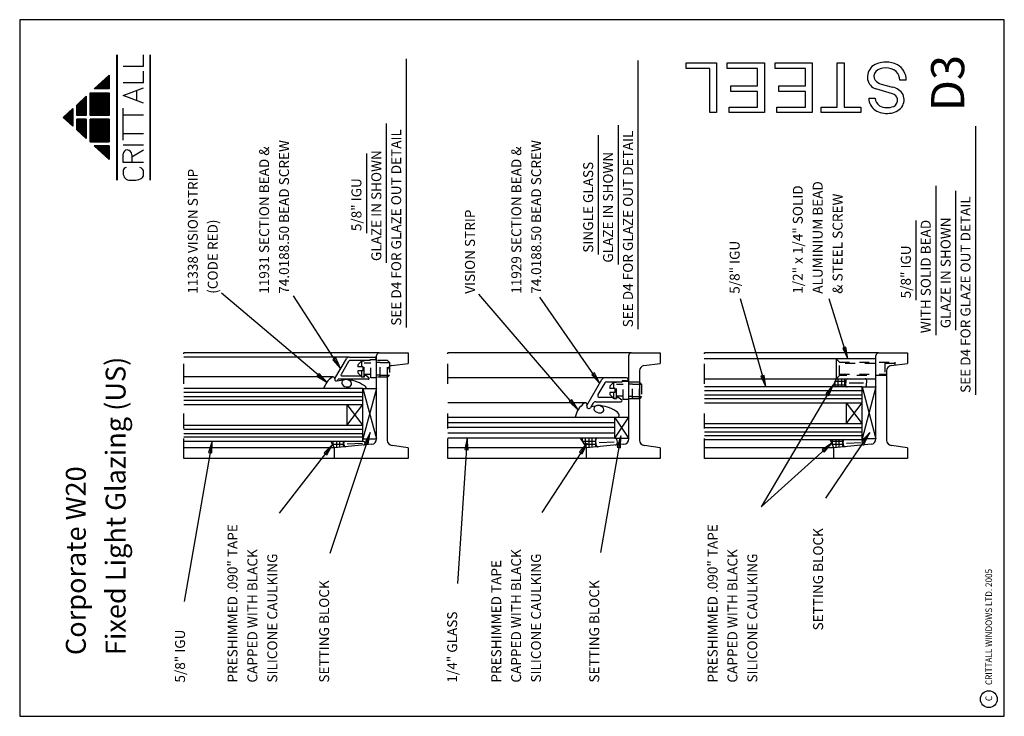
# Model space of a CAD drawing. Extents: x 0 to 297, y 0 to 210.
import ezdxf

# ---------------------------------------------------------------- set-up
doc = ezdxf.new("R2010")
doc.units = 0
doc.header["$MEASUREMENT"] = 0
doc.linetypes.add('DASHED', pattern=[6, 3, -3])
doc.linetypes.add('RANDOM', pattern=[22.5, 6, -3, 4.5, -9])
doc.layers.add('ENTITYA19764', color=1, linetype='CONTINUOUS')
doc.styles.get("Standard").update_dxf_attribs({"font": 'simplex'})

msp = doc.modelspace()

# ---------------------------------------------------------------- linework, layer by layer
at = {"layer": 'ENTITYA19764', "color": 1, "linetype": 'CONTINUOUS'}
for p, q in [((0, 210), (0, 0)), ((297, 210), (0, 210)), ((297, 0), (297, 210)), ((29.310701, 161.643698), (29.310701, 199.45759)), ((29.400701, 199.45759), (29.400701, 161.643698)), ((37.390451, 195.941412), (37.390451, 199.459126)), ((39.314201, 199.45759), (39.314201, 161.643698)), ((39.404201, 161.643698), (39.404201, 199.45759)), ((116.573465, 198.181911), (116.573465, 117.181911)), ((186.476331, 197.701076), (186.476331, 116.701076)), ((201.021594, 195.301655), (201.021594, 196.989155)), ((201.021594, 196.989155), (210.209094, 196.989155)), ((210.209094, 196.989155), (210.209094, 181.989155)), ((213.396594, 195.301655), (213.396594, 196.989155)), ((213.396594, 196.989155), (224.646594, 196.989155)), ((224.646594, 196.989155), (224.646594, 181.989155)), ((227.834094, 195.301655), (227.834094, 196.989155)), ((227.834094, 196.989155), (239.084094, 196.989155)), ((239.084094, 196.989155), (239.084094, 181.989155)), ((246.584094, 196.989155), (248.646594, 196.989155)), ((246.584094, 183.676655), (246.584094, 196.989155)), ((248.646594, 196.989155), (248.646594, 183.676655)), ((22.490133, 189.111347), (27.002201, 193.247409)), ((27.002201, 193.247409), (27.002201, 189.111347)), ((37.390451, 195.941412), (31.234451, 195.941412)), ((37.390451, 190.957984), (37.390451, 194.475698)), ((208.146594, 195.301655), (201.021594, 195.301655)), ((208.146594, 181.989155), (208.146594, 195.301655)), ((222.584094, 195.301655), (213.396594, 195.301655)), ((222.584094, 190.051655), (222.584094, 195.301655)), ((237.021594, 195.301655), (227.834094, 195.301655)), ((237.021594, 190.051655), (237.021594, 195.301655)), ((23.770301, 189.111347), (23.770301, 190.284834)), ((24.001151, 190.496447), (24.001151, 189.111347)), ((24.232001, 190.708059), (24.232001, 189.111347)), ((24.462851, 190.919672), (24.462851, 189.111347)), ((24.693701, 189.111347), (24.693701, 191.131284)), ((24.924551, 189.111347), (24.924551, 191.342897)), ((25.155401, 191.554509), (25.155401, 189.111347)), ((25.386251, 191.766122), (25.386251, 189.111347)), ((25.617101, 189.111347), (25.617101, 191.977734)), ((25.847951, 189.111347), (25.847951, 192.189347)), ((26.078801, 192.400959), (26.078801, 189.111347)), ((26.309651, 192.612572), (26.309651, 189.111347)), ((26.540501, 189.111347), (26.540501, 192.824184)), ((26.771351, 189.111347), (26.771351, 193.035797)), ((37.390451, 190.957984), (31.234451, 190.957984)), ((259.896594, 190.614155), (263.271594, 189.676655)), ((267.396594, 191.739155), (265.521594, 191.739155)), ((21.230951, 187.957097), (27.002201, 187.957097)), ((21.230951, 181.127784), (21.230951, 187.957097)), ((21.461801, 187.957097), (21.461801, 181.127784)), ((21.692651, 181.127784), (21.692651, 187.957097)), ((21.923501, 181.127784), (21.923501, 187.957097)), ((22.154351, 187.957097), (22.154351, 181.127784)), ((22.385201, 187.957097), (22.385201, 181.127784)), ((27.002201, 189.111347), (22.490133, 189.111347)), ((22.616051, 189.226772), (22.616051, 189.111347)), ((22.616051, 187.957097), (22.616051, 181.127784)), ((22.846901, 189.111347), (22.846901, 189.438384)), ((22.846901, 181.127784), (22.846901, 187.957097)), ((23.077751, 189.111347), (23.077751, 189.649997)), ((23.077751, 181.127784), (23.077751, 187.957097)), ((23.308601, 189.861609), (23.308601, 189.111347)), ((23.308601, 187.957097), (23.308601, 181.127784)), ((23.539451, 190.073222), (23.539451, 189.111347)), ((23.539451, 181.127784), (23.539451, 187.957097)), ((23.770301, 181.127784), (23.770301, 187.957097)), ((24.001151, 181.127784), (24.001151, 187.957097)), ((24.232001, 187.957097), (24.232001, 181.127784)), ((24.462851, 181.127784), (24.462851, 187.957097)), ((24.693701, 181.127784), (24.693701, 187.957097)), ((24.924551, 187.957097), (24.924551, 181.127784)), ((25.155401, 187.957097), (25.155401, 181.127784)), ((25.155401, 187.957097), (25.155401, 181.127784)), ((25.386251, 187.957097), (25.386251, 181.127784)), ((25.617101, 181.127784), (25.617101, 187.957097)), ((25.847951, 181.127784), (25.847951, 187.957097)), ((26.078801, 187.957097), (26.078801, 181.127784)), ((26.309651, 187.957097), (26.309651, 181.127784)), ((26.540501, 181.127784), (26.540501, 187.957097)), ((26.771351, 181.127784), (26.771351, 187.957097)), ((27.002201, 187.957097), (27.002201, 181.127784)), ((31.234451, 187.147126), (37.390451, 189.492269)), ((37.390451, 184.801984), (31.234451, 187.147126)), ((35.338451, 185.583698), (35.338451, 188.710555)), ((214.521594, 188.364155), (214.521594, 190.051655)), ((214.521594, 190.051655), (222.584094, 190.051655)), ((222.584094, 188.364155), (214.521594, 188.364155)), ((222.584094, 183.676655), (222.584094, 188.364155)), ((228.959094, 188.364155), (228.959094, 190.051655)), ((228.959094, 190.051655), (237.021594, 190.051655)), ((237.021594, 188.364155), (228.959094, 188.364155)), ((237.021594, 183.676655), (237.021594, 188.364155)), ((263.271594, 187.614155), (258.209094, 189.114155)), ((17.191076, 184.253878), (20.076701, 186.899034)), ((17.191076, 181.127784), (17.191076, 184.253878)), ((17.306501, 184.359684), (17.306501, 181.127784)), ((17.537351, 184.571297), (17.537351, 181.127784)), ((17.768201, 181.127784), (17.768201, 184.782909)), ((17.999051, 181.127784), (17.999051, 184.994522)), ((18.229901, 185.206134), (18.229901, 181.127784)), ((18.460751, 185.417747), (18.460751, 181.127784)), ((18.691601, 181.127784), (18.691601, 185.629359)), ((18.922451, 181.127784), (18.922451, 185.840972)), ((19.153301, 186.052584), (19.153301, 181.127784)), ((19.384151, 186.264197), (19.384151, 181.127784)), ((19.615001, 181.127784), (19.615001, 186.475809)), ((19.845851, 181.127784), (19.845851, 186.687422)), ((20.076701, 186.899034), (20.076701, 181.127784)), ((256.146594, 186.301655), (258.021594, 186.301655)), ((13.151201, 180.550659), (16.036826, 183.195815)), ((13.959176, 179.810015), (13.959176, 181.291303)), ((14.190026, 181.502915), (14.190026, 179.598403)), ((14.420876, 179.38679), (14.420876, 181.714528)), ((14.651726, 181.92614), (14.651726, 179.175178)), ((14.882576, 178.963565), (14.882576, 182.137753)), ((15.113426, 182.349365), (15.113426, 178.751953)), ((15.344276, 178.54034), (15.344276, 182.560978)), ((15.575126, 182.77259), (15.575126, 178.328728)), ((15.805976, 178.117115), (15.805976, 182.984203)), ((16.036826, 183.195815), (16.036826, 177.905503)), ((31.234451, 173.662555), (31.234451, 183.336269)), ((31.234451, 181.284269), (37.390451, 181.284269)), ((210.209094, 181.989155), (208.146594, 181.989155)), ((213.959094, 181.989155), (213.959094, 183.676655)), ((213.959094, 183.676655), (222.584094, 183.676655)), ((224.646594, 181.989155), (213.959094, 181.989155)), ((228.396594, 181.989155), (228.396594, 183.676655)), ((228.396594, 183.676655), (237.021594, 183.676655)), ((239.084094, 181.989155), (228.396594, 181.989155)), ((241.709094, 181.989155), (241.709094, 183.676655)), ((241.709094, 183.676655), (246.584094, 183.676655)), ((253.709094, 181.989155), (241.709094, 181.989155)), ((248.646594, 183.676655), (253.709094, 183.676655)), ((253.709094, 183.676655), (253.709094, 181.989155)), ((16.036826, 177.905503), (13.151201, 180.550659)), ((13.266626, 180.656465), (13.266626, 180.444853)), ((13.497476, 180.23324), (13.497476, 180.868078)), ((13.728326, 181.07969), (13.728326, 180.021628)), ((20.076701, 181.127784), (17.191076, 181.127784)), ((17.191076, 176.84744), (17.191076, 179.973534)), ((20.076701, 179.973534), (17.191076, 179.973534)), ((17.306501, 179.973534), (17.306501, 176.741634)), ((17.537351, 179.973534), (17.537351, 176.530022)), ((17.768201, 176.318409), (17.768201, 179.973534)), ((17.999051, 176.106797), (17.999051, 179.973534)), ((18.229901, 179.973534), (18.229901, 175.895184)), ((18.460751, 179.973534), (18.460751, 175.683572)), ((18.691601, 175.471959), (18.691601, 179.973534)), ((18.922451, 175.260347), (18.922451, 179.973534)), ((19.153301, 179.973534), (19.153301, 175.048734)), ((19.384151, 179.973534), (19.384151, 174.837122)), ((19.615001, 174.625509), (19.615001, 179.973534)), ((19.845851, 174.413897), (19.845851, 179.973534)), ((20.076701, 179.973534), (20.076701, 174.202284)), ((27.002201, 181.127784), (21.230951, 181.127784)), ((27.002201, 179.973534), (21.230951, 179.973534)), ((21.230951, 173.144222), (21.230951, 179.973534)), ((21.461801, 179.973534), (21.461801, 173.144222)), ((21.692651, 179.973534), (21.692651, 173.144222)), ((21.923501, 173.144222), (21.923501, 179.973534)), ((22.154351, 173.144222), (22.154351, 179.973534)), ((22.385201, 179.973534), (22.385201, 173.144222)), ((22.616051, 179.973534), (22.616051, 173.144222)), ((22.846901, 173.144222), (22.846901, 179.973534)), ((23.077751, 173.144222), (23.077751, 179.973534)), ((23.308601, 179.973534), (23.308601, 173.144222)), ((23.539451, 179.973534), (23.539451, 173.144222)), ((23.770301, 173.144222), (23.770301, 179.973534)), ((24.001151, 173.144222), (24.001151, 179.973534)), ((24.232001, 179.973534), (24.232001, 173.144222)), ((24.462851, 179.973534), (24.462851, 173.144222)), ((24.693701, 173.144222), (24.693701, 179.973534)), ((24.924551, 173.144222), (24.924551, 179.973534)), ((25.155401, 179.973534), (25.155401, 173.144222)), ((25.386251, 173.144222), (25.386251, 179.973534)), ((25.617101, 173.144222), (25.617101, 179.973534)), ((25.847951, 179.973534), (25.847951, 173.144222)), ((26.078801, 179.973534), (26.078801, 173.144222)), ((26.309651, 179.973534), (26.309651, 173.144222)), ((26.540501, 173.144222), (26.540501, 179.973534)), ((26.771351, 173.144222), (26.771351, 179.973534)), ((27.002201, 179.973534), (27.002201, 173.144222)), ((110.573465, 178.681911), (110.573465, 136.681911)), ((180.476331, 178.201076), (180.476331, 136.201076)), ((20.076701, 174.202284), (17.191076, 176.84744)), ((31.234451, 175.714555), (37.390451, 175.714555)), ((288.296649, 177.925513), (288.296649, 96.925513)), ((21.230951, 173.144222), (27.002201, 173.144222)), ((174.476331, 175.201076), (174.476331, 139.201076)), ((27.002201, 171.989972), (22.490133, 171.989972)), ((27.002201, 167.853909), (22.490133, 171.989972)), ((22.616051, 171.989972), (22.616051, 171.874547)), ((22.846901, 171.662934), (22.846901, 171.989972)), ((23.077751, 171.451322), (23.077751, 171.989972)), ((23.308601, 171.989972), (23.308601, 171.239709)), ((23.539451, 171.989972), (23.539451, 171.028097)), ((23.770301, 170.816484), (23.770301, 171.989972)), ((24.001151, 170.604872), (24.001151, 171.989972)), ((24.232001, 171.989972), (24.232001, 170.393259)), ((24.462851, 171.989972), (24.462851, 170.181647)), ((24.693701, 169.970034), (24.693701, 171.989972)), ((24.924551, 169.758422), (24.924551, 171.989972)), ((25.155401, 171.989972), (25.155401, 169.546809)), ((25.386251, 171.989972), (25.386251, 169.335197)), ((25.617101, 169.123584), (25.617101, 171.989972)), ((25.847951, 168.911972), (25.847951, 171.989972)), ((26.078801, 171.989972), (26.078801, 168.700359)), ((26.309651, 171.989972), (26.309651, 168.488747)), ((26.540501, 168.277134), (26.540501, 171.989972)), ((26.771351, 168.065522), (26.771351, 171.989972)), ((27.002201, 171.989972), (27.002201, 167.853909)), ((37.390451, 172.196841), (31.234451, 172.196841)), ((31.234451, 166.920269), (31.234451, 169.558555)), ((33.872736, 168.679126), (37.390451, 170.731126)), ((104.573465, 169.681911), (104.573465, 145.681911)), ((37.390451, 166.920269), (31.234451, 166.920269)), ((33.872736, 169.265412), (33.872736, 166.920269)), ((37.390451, 163.402555), (37.390451, 163.988841)), ((33.286451, 161.643698), (35.045308, 161.643698)), ((276.296649, 159.925513), (276.296649, 114.925513)), ((282.296649, 158.425513), (282.296649, 116.425513)), ((270.296649, 149.425513), (270.296649, 125.425513)), ((92.661941, 100.686545), (60.889065, 127.559911)), ((96.812446, 104.819008), (82.640794, 126.712441)), ((168.447829, 92.421238), (138.503066, 127.304158)), ((174.950362, 100.374414), (156.907382, 126.30933)), ((225.057841, 99.284496), (217.395168, 125.807555)), ((249.80319, 107.746996), (244.16735, 125.807555)), ((249.237882, 111.237102), (248.283265, 110.939211)), ((248.283265, 110.939211), (249.80319, 107.746996)), ((249.80319, 107.746996), (249.237882, 111.237102)), ((108.45695, 109.546996), (49.559828, 109.546996)), ((99.396088, 108.294008), (49.559828, 108.294008)), ((95.330118, 108.029287), (94.490533, 107.485824)), ((94.490533, 107.485824), (96.812446, 104.819008)), ((95.094829, 101.844008), (98.530063, 107.794008)), ((96.812446, 104.819008), (95.330118, 108.029287)), ((99.222883, 106.994008), (96.94235, 103.044008)), ((99.396088, 108.294008), (107.177841, 108.294008)), ((105.727841, 107.294008), (99.742498, 107.294008)), ((105.727841, 107.294008), (105.727841, 107.594008)), ((105.727841, 107.594008), (107.177841, 107.594008)), ((107.65695, 83.602941), (107.65695, 108.746996)), ((108.45695, 109.546996), (117.15695, 109.546996)), ((117.15695, 109.546996), (117.15695, 106.346996)), ((184.515167, 109.546996), (129.165507, 109.546996)), ((183.715167, 83.602941), (183.715167, 108.746996)), ((184.515167, 109.546996), (193.215167, 109.546996)), ((193.215167, 109.546996), (193.215167, 106.346996)), ((258.282574, 107.746996), (206.479912, 107.746996)), ((259.082574, 109.546996), (206.597322, 109.546996)), ((246.282574, 107.746996), (246.282574, 101.746996)), ((258.282574, 83.602941), (258.282574, 108.746996)), ((259.082574, 109.546996), (267.782574, 109.546996)), ((267.782574, 109.546996), (267.782574, 106.346996)), ((110.85695, 104.137322), (110.85695, 83.281045)), ((112.255394, 105.724576), (117.15695, 106.346996)), ((186.915167, 104.137322), (186.915167, 83.281045)), ((188.313611, 105.724576), (193.215167, 106.346996)), ((261.482574, 104.137322), (261.482574, 83.281045)), ((262.881018, 105.724576), (267.782574, 106.346996)), ((94.551515, 102.303529), (49.559828, 102.303529)), ((90.312296, 103.32879), (89.666453, 102.5652)), ((89.666453, 102.5652), (92.661941, 100.686545)), ((92.661941, 100.686545), (90.312296, 103.32879)), ((95.527841, 101.094008), (95.605192, 101.094008)), ((95.773117, 101.123051), (98.074171, 101.504851)), ((105.09329, 101.594008), (96.105192, 101.594008)), ((97.202157, 102.594008), (102.827841, 102.594008)), ((99.588702, 101.141377), (99.421333, 101.2523)), ((99.588702, 101.141377), (99.421333, 101.2523)), ((103.127841, 102.294008), (102.827841, 102.594008)), ((103.127841, 102.294008), (104.027841, 102.294008)), ((104.027841, 102.294008), (104.027841, 102.844008)), ((104.027841, 102.844008), (104.427841, 102.844008)), ((104.427841, 102.844008), (105.286127, 102.123821)), ((176.489406, 102.040118), (129.165507, 102.040118)), ((171.112832, 93.727618), (175.623381, 101.540118)), ((173.36182, 103.533391), (172.540848, 102.962241)), ((172.540848, 102.962241), (174.950362, 100.374414)), ((174.950362, 100.374414), (173.36182, 103.533391)), ((183.054097, 102.040118), (176.489406, 102.040118)), ((181.729097, 101.090118), (181.729097, 100.790118)), ((183.054097, 101.090118), (181.729097, 101.090118)), ((206.597322, 101.746996), (258.282574, 101.746996)), ((224.566752, 102.785764), (223.606041, 102.508209)), ((223.606041, 102.508209), (225.057841, 99.284496)), ((225.057841, 99.284496), (224.566752, 102.785764)), ((246.282574, 101.746996), (245.15025, 99.284496)), ((246.906295, 99.284496), (246.906295, 101.746996)), ((247.906295, 101.746996), (247.906295, 99.284496)), ((248.906295, 99.284496), (248.906295, 101.746996)), ((249.153515, 101.2579), (249.121611, 99.7954)), ((255.471858, 99.737461), (255.504549, 101.236091)), ((103.45695, 98.794008), (49.559828, 98.794008)), ((103.45695, 82.919008), (103.45695, 98.794008)), ((103.45695, 98.794008), (107.65695, 98.794008)), ((103.45695, 98.794008), (107.65695, 83.602941)), ((107.65695, 98.794008), (103.45695, 83.602941)), ((176.460538, 100.490118), (174.439813, 96.990118)), ((176.980154, 100.790118), (181.729097, 100.790118)), ((254.082574, 99.284496), (206.597322, 99.284496)), ((254.082574, 98.094496), (206.597322, 98.094496)), ((245.383443, 99.951549), (223.681297, 63.185383)), ((245.383443, 99.951549), (243.173657, 97.191548)), ((244.034848, 96.683208), (245.383443, 99.951549)), ((245.456979, 99.951549), (249.108928, 99.951549)), ((245.906295, 100.928689), (245.906295, 99.284496)), ((249.162798, 100.951549), (245.916807, 100.951549)), ((250.157142, 100.528605), (254.512466, 100.528605)), ((254.082574, 83.409496), (254.082574, 99.284496)), ((254.082574, 99.284496), (258.282574, 99.284496)), ((254.082574, 99.284496), (258.282574, 83.602941)), ((258.282574, 99.284496), (254.082574, 83.602941)), ((103.45695, 97.604008), (49.559828, 97.604008)), ((49.559828, 96.414008), (103.45695, 96.414008)), ((103.45695, 95.224008), (49.559828, 95.224008)), ((166.547347, 95.402805), (165.788527, 94.751408)), ((168.447829, 92.421238), (166.547347, 95.402805)), ((178.829097, 96.090118), (174.959428, 96.090118)), ((179.129097, 95.790118), (178.829097, 96.090118)), ((180.029097, 95.790118), (179.129097, 95.790118)), ((180.029097, 96.340118), (180.029097, 95.790118)), ((180.429097, 96.340118), (180.029097, 96.340118)), ((180.429097, 96.340118), (181.585321, 95.369931)), ((206.597322, 96.904496), (254.082574, 96.904496)), ((254.082574, 95.714496), (206.597322, 95.714496)), ((243.173657, 97.191548), (244.034848, 96.683208)), ((49.559828, 94.034008), (103.45695, 94.034008)), ((98.69695, 94.034008), (98.69695, 87.679008)), ((98.69695, 87.679008), (103.45695, 94.034008)), ((98.69695, 94.034008), (103.45695, 87.679008)), ((170.647801, 94.493085), (129.165507, 94.493085)), ((165.788527, 94.751408), (168.447829, 92.421238)), ((171.052325, 93.583923), (171.129219, 93.858041)), ((172.909834, 94.340118), (172.195363, 93.102618)), ((172.363979, 93.394668), (174.170458, 93.694407)), ((173.77586, 94.840118), (181.392485, 94.840118)), ((175.684989, 93.330933), (175.51762, 93.441855)), ((175.684989, 93.330933), (175.51762, 93.441855)), ((206.597322, 94.524496), (254.082574, 94.524496)), ((249.322574, 94.524496), (249.322574, 88.169496)), ((249.322574, 88.169496), (254.082574, 94.524496)), ((249.322574, 94.524496), (254.082574, 88.169496)), ((129.165507, 90.190118), (179.509953, 90.190118)), ((179.509953, 83.840118), (179.509953, 90.190118)), ((179.509953, 90.190118), (183.715167, 90.190118)), ((183.715167, 83.840118), (179.509953, 90.190118)), ((179.509953, 83.840118), (183.715167, 90.190118)), ((103.45695, 87.679008), (49.559828, 87.679008)), ((103.45695, 86.489008), (49.559828, 86.489008)), ((129.165507, 88.602618), (179.509953, 88.602618)), ((179.509953, 87.015118), (129.165507, 87.015118)), ((254.082574, 88.169496), (206.597322, 88.169496)), ((254.082574, 86.979496), (206.597322, 86.979496)), ((49.559828, 85.299008), (103.45695, 85.299008)), ((103.45695, 84.109008), (49.559828, 84.109008)), ((105.765556, 85.591246), (93.545442, 49.088598)), ((103.45695, 83.602941), (107.65695, 83.602941)), ((105.765556, 85.591246), (104.180263, 82.430904)), ((105.128571, 82.113435), (105.765556, 85.591246)), ((129.165507, 85.427618), (179.509953, 85.427618)), ((179.619634, 83.840118), (129.165507, 83.840118)), ((134.981979, 83.840118), (132.033084, 39.999438)), ((134.981979, 83.840118), (134.248211, 80.381553)), ((135.24596, 80.31444), (134.981979, 83.840118)), ((169.069635, 83.840118), (171.015167, 80.946996)), ((169.638888, 83.840118), (169.638888, 82.993605)), ((170.638888, 81.506546), (170.638888, 83.840118)), ((171.638888, 83.840118), (171.638888, 81.00593)), ((172.638888, 81.100418), (172.638888, 83.840118)), ((173.638888, 83.840118), (173.638888, 81.194906)), ((173.897833, 81.707583), (173.748022, 83.293083)), ((181.360059, 84.500947), (175.194187, 49.382286)), ((179.509953, 83.840118), (183.715167, 83.840118)), ((180.117417, 83.387152), (180.218921, 82.312902)), ((181.360059, 84.500947), (180.262345, 81.140139)), ((181.24728, 80.967212), (181.360059, 84.500947)), ((206.597322, 85.789496), (254.082574, 85.789496)), ((254.082574, 84.599496), (206.597322, 84.599496)), ((206.597322, 83.409496), (254.274075, 83.409496)), ((256.39118, 85.591246), (243.083535, 65.789767)), ((245.582574, 80.946996), (244.45025, 83.409496)), ((245.206295, 81.765302), (245.206295, 83.409496)), ((246.206295, 83.409496), (246.206295, 81.00593)), ((247.206295, 81.100418), (247.206295, 83.409496)), ((248.206295, 83.409496), (248.206295, 81.194906)), ((256.39118, 85.591246), (254.023916, 82.965204)), ((258.282574, 83.602941), (254.082574, 83.602941)), ((254.853899, 82.407411), (256.39118, 85.591246)), ((49.559828, 82.919008), (103.648451, 82.919008)), ((94.95695, 80.946996), (49.559828, 80.946996)), ((58.064165, 82.919008), (49.589466, 34.620705)), ((58.064165, 82.919008), (56.9668, 79.558086)), ((57.951753, 79.385261), (58.064165, 82.919008)), ((94.398823, 81.919008), (78.240445, 61.266767)), ((94.398823, 81.919008), (91.847942, 79.47023)), ((92.635635, 78.853934), (94.398823, 81.919008)), ((94.95695, 80.946996), (93.824626, 82.919008)), ((97.819639, 81.919008), (94.398823, 81.919008)), ((94.580671, 81.602309), (94.580671, 82.919008)), ((106.207461, 82.010036), (94.95695, 80.946996)), ((94.95695, 77.746996), (94.95695, 80.946996)), ((95.580671, 82.919008), (95.580671, 81.00593)), ((96.580671, 81.100418), (96.580671, 82.919008)), ((97.580671, 82.919008), (97.580671, 81.194906)), ((97.838303, 81.721476), (97.776839, 82.371974)), ((98.807987, 82.089459), (103.361206, 82.304981)), ((104.146234, 82.466043), (104.160145, 82.318816)), ((104.180263, 82.430904), (105.128571, 82.113435)), ((117.15695, 80.946996), (112.389641, 81.682461)), ((117.15695, 80.946996), (117.15695, 77.746996)), ((171.015167, 80.946996), (129.165507, 80.946996)), ((134.248211, 80.381553), (135.24596, 80.31444)), ((171.172966, 82.356296), (157.500816, 61.445948)), ((171.172966, 82.356296), (168.838866, 79.700257)), ((169.675921, 79.15295), (171.172966, 82.356296)), ((169.689052, 82.919008), (173.783368, 82.919008)), ((173.877856, 81.919008), (170.36152, 81.919008)), ((182.265678, 82.010036), (171.015167, 80.946996)), ((171.015167, 77.746996), (171.015167, 80.946996)), ((174.770308, 82.560624), (179.323527, 82.776146)), ((180.262345, 81.140139), (181.24728, 80.967212)), ((193.215167, 80.946996), (188.447859, 81.682461)), ((193.215167, 80.946996), (193.215167, 77.746996)), ((245.582574, 80.946996), (206.597322, 80.946996)), ((244.963391, 82.293552), (223.681297, 63.185383)), ((244.963391, 82.293552), (242.02466, 80.327063)), ((242.02466, 80.327063), (242.692827, 79.582878)), ((242.692827, 79.582878), (244.963391, 82.293552)), ((244.675789, 82.919008), (248.399417, 82.919008)), ((248.445263, 81.919008), (245.135617, 81.919008)), ((256.833085, 82.010036), (245.582574, 80.946996)), ((245.582574, 77.746996), (245.582574, 80.946996)), ((248.463927, 81.721476), (248.402463, 82.862461)), ((249.387232, 82.349273), (253.94045, 82.564795)), ((254.023916, 82.965204), (254.853899, 82.407411)), ((254.771858, 82.95653), (254.785769, 82.318816)), ((267.782574, 80.946996), (263.015266, 81.682461)), ((267.782574, 80.946996), (267.782574, 77.746996)), ((94.95695, 77.746996), (49.559828, 77.746996)), ((56.9668, 79.558086), (57.951753, 79.385261)), ((91.847942, 79.47023), (92.635635, 78.853934)), ((117.15695, 77.746996), (94.95695, 77.746996)), ((171.015167, 77.746996), (129.165507, 77.746996)), ((168.838866, 79.700257), (169.675921, 79.15295)), ((193.215167, 77.746996), (171.015167, 77.746996)), ((245.582574, 77.746996), (206.597322, 77.746996)), ((267.782574, 77.746996), (245.582574, 77.746996)), ((0, 0), (297, 0))]:
    msp.add_line(p, q, dxfattribs=at)
at = {"layer": 'ENTITYA19764', "color": 1, "linetype": 'RANDOM'}
for p, q in [((49.559828, 77.746996), (49.559828, 109.54492)), ((129.165507, 77.746996), (129.165507, 109.54492)), ((206.597322, 77.746996), (206.597322, 109.546996))]:
    msp.add_line(p, q, dxfattribs=at)
at = {"layer": 'ENTITYA19764', "color": 1, "linetype": 'DASHED'}
for p, q in [((103.15695, 107.196996), (101.95695, 105.996996)), ((103.15695, 107.196996), (103.95695, 107.196996)), ((103.15695, 105.346996), (103.15695, 107.196996)), ((103.95695, 102.296996), (103.95695, 107.196996)), ((105.95695, 102.046996), (105.95695, 107.446996)), ((107.65695, 107.446996), (105.95695, 107.446996)), ((110.93195, 107.246996), (107.65695, 107.246996)), ((108.75695, 102.246996), (108.75695, 107.246996)), ((110.93195, 102.246996), (110.93195, 107.246996)), ((111.55695, 106.621996), (110.93195, 107.246996)), ((246.282574, 107.746996), (247.282575, 106.746995)), ((101.95695, 105.996996), (101.95695, 105.346996)), ((103.55695, 105.346996), (101.95695, 105.346996)), ((103.55695, 104.146996), (101.95695, 104.146996)), ((101.95695, 104.146996), (101.95695, 103.496996)), ((103.15695, 102.296996), (103.15695, 104.146996)), ((103.55695, 104.146996), (103.55695, 105.346996)), ((105.95695, 106.496996), (103.95695, 106.496996)), ((108.75695, 106.621996), (107.65695, 106.621996)), ((108.75695, 106.621996), (111.55695, 106.621996)), ((111.55695, 106.621996), (111.55695, 102.871996)), ((247.282575, 106.746995), (263.965166, 106.746995)), ((247.282575, 102.746996), (247.282575, 106.746995)), ((263.965166, 106.346995), (247.282575, 106.346995)), ((260.965166, 106.746995), (260.965166, 102.746996)), ((263.965166, 106.746995), (263.965166, 105.862245)), ((103.15695, 102.296996), (101.95695, 103.496996)), ((103.15695, 102.296996), (103.95695, 102.296996)), ((105.95695, 102.996996), (103.95695, 102.996996)), ((107.65695, 102.046996), (105.95695, 102.046996)), ((108.75695, 102.871996), (107.65695, 102.871996)), ((110.93195, 102.246996), (107.65695, 102.246996)), ((108.75695, 102.871996), (111.55695, 102.871996)), ((111.55695, 102.871996), (110.93195, 102.246996)), ((246.282574, 101.746996), (247.282575, 102.746996)), ((247.282575, 103.146996), (261.482574, 103.146996)), ((261.482574, 102.746996), (247.282575, 102.746996)), ((179.209953, 100.696996), (178.009953, 99.496996)), ((178.009953, 99.496996), (178.009953, 98.846996)), ((179.609953, 98.846996), (178.009953, 98.846996)), ((179.209953, 100.696996), (180.009953, 100.696996)), ((179.209953, 98.846996), (179.209953, 100.696996)), ((179.609953, 97.646996), (179.609953, 98.846996)), ((180.009953, 95.796996), (180.009953, 100.696996)), ((182.009953, 99.996996), (180.009953, 99.996996)), ((182.009953, 95.546996), (182.009953, 100.946996)), ((183.715167, 100.946996), (182.009953, 100.946996)), ((186.984953, 100.746996), (183.715167, 100.746996)), ((184.809953, 100.121996), (183.715167, 100.121996)), ((184.809953, 95.746996), (184.809953, 100.746996)), ((184.809953, 100.121996), (187.609953, 100.121996)), ((186.984953, 95.746996), (186.984953, 100.746996)), ((187.609953, 100.121996), (186.984953, 100.746996)), ((187.609953, 100.121996), (187.609953, 96.371996)), ((179.609953, 97.646996), (178.009953, 97.646996)), ((178.009953, 97.646996), (178.009953, 96.996996)), ((179.209953, 95.796996), (178.009953, 96.996996)), ((179.209953, 95.796996), (179.209953, 97.646996)), ((179.209953, 95.796996), (180.009953, 95.796996)), ((182.009953, 96.496996), (180.009953, 96.496996)), ((183.715167, 95.546996), (182.009953, 95.546996)), ((184.809953, 96.371996), (183.715167, 96.371996)), ((186.984953, 95.746996), (183.715167, 95.746996)), ((184.809953, 96.371996), (187.609953, 96.371996)), ((187.609953, 96.371996), (186.984953, 95.746996))]:
    msp.add_line(p, q, dxfattribs=at)
at = {"layer": 'ENTITYA19764', "color": 1, "linetype": 'CONTINUOUS'}
msp.add_circle((292.314963, 5.150956), 2.537993, dxfattribs=at)
for centre, radius, start, end in [((260.901814, 191.003999), 6.1803, 87.150123, 128.150124), ((261.540327, 189.914073), 7.270132, 63.611341, 92.611342), ((262.183439, 191.898539), 5.215591, 358.248827, 60.248826), ((260.05383, 192.686743), 4.34917, 133.065052, 190.065051), ((259.795267, 192.931661), 2.137285, 137.914383, 213.914386), ((261.10133, 191.214025), 4.276488, 88.556045, 132.556044), ((261.214393, 190.426044), 5.063114, 51.059965, 90.059967), ((261.147317, 191.418037), 4.386048, 4.198591, 42.198592), ((259.635115, 192.812541), 3.963785, 192.914382, 248.914383), ((260.690291, 194.061984), 3.538004, 221.036243, 257.036244), ((262.338553, 184.972034), 4.796251, 30.782407, 78.782407), ((262.866695, 185.709257), 1.947455, 12, 78.000002), ((262.889004, 185.889914), 3.886787, 325.289408, 23.289407), ((260.505843, 186.321326), 4.359294, 180.258542, 235.258541), ((261.265167, 186.685927), 3.266256, 186.756437, 233.756439), ((262.688744, 185.749331), 2.11456, 296.934949, 9.934947), ((261.501553, 188.359467), 6.610448, 238.235225, 277.235226), ((261.711205, 189.037712), 5.523714, 244.510447, 290.510447), ((262.151938, 186.853467), 5.055095, 272.065052, 321.065051), ((32.407022, 169.558555), 1.172571, 90, 180), ((32.407022, 169.265412), 1.465714, 0.000001, 90), ((33.86208, 164.135412), 2.664166, 170.5, 189.499999), ((33.200607, 163.609854), 1.968029, 177.5, 272.499999), ((32.475046, 164.321257), 1.266304, 138.434949, 168.434949), ((32.349256, 164.250945), 1.226409, 101.065051, 132.065051), ((35.975821, 164.059022), 1.41637, 357.159808, 80.15981), ((35.946657, 163.391595), 1.443835, 306.434949, 0.434948), ((34.902426, 165.003773), 3.363111, 272.434949, 304.434949), ((99.396088, 107.294008), 1, 90, 150), ((99.742498, 106.694008), 0.6, 90, 150), ((107.177841, 107.944008), 0.35, 0, 90), ((107.177841, 107.944008), 0.35, 270, 0), ((108.45695, 108.746996), 0.8, 90, 180), ((184.515167, 108.746996), 0.8, 90, 180), ((259.082574, 108.746996), 0.8, 90, 180), ((112.45695, 104.137322), 1.6, 97.236922, 180), ((188.515167, 104.137322), 1.6, 97.236922, 180), ((263.082574, 104.137322), 1.6, 97.236922, 180), ((97.833791, 96.82394), 6.455057, 124.261499, 162.229946), ((94.551515, 101.803529), 0.5, 347.627574, 134.705568), ((95.527841, 101.594008), 0.5, 150, 270), ((95.605192, 101.594008), 0.5, 270, 0), ((97.202157, 102.894008), 0.3, 150, 270), ((98.12314, 100.52252), 1, 125.118701, 206.138815), ((98.12314, 100.52252), 1, 125.118701, 206.138815), ((98.12314, 100.52252), 1, 125.118701, 140.335197), ((98.401544, 99.531826), 2, 59.343182, 115.267056), ((98.401544, 99.531826), 2, 59.343182, 115.267056), ((97.580964, 89.762342), 11.798055, 58.446335, 86.011734), ((99.088978, 100.275193), 1, 345, 60.018222), ((99.088978, 100.275193), 1, 345, 60.018222), ((105.09329, 101.894008), 0.3, 270, 50), ((176.489406, 101.040118), 1, 90, 150), ((183.054097, 101.565118), 0.475, 0, 90), ((183.054097, 101.565118), 0.475, 270, 0), ((249.653396, 101.246996), 0.5, 90, 178.750339), ((255.004668, 101.246996), 0.5, 358.750339, 90), ((98.829476, 101.276534), 2, 216.675372, 274.153438), ((98.829476, 101.276534), 2, 216.675372, 274.153438), ((99.088978, 100.275193), 1, 263.416759, 345), ((99.088978, 100.275193), 1, 263.416759, 345), ((103.203084, 98.421228), 1.5, 14.389938, 68.417277), ((176.980154, 100.190118), 0.6, 90, 150), ((249.621492, 99.784496), 0.5, 178.750339, 270), ((254.974075, 99.784496), 0.5, 270, 354.602251), ((174.959428, 96.690118), 0.6, 150, 270), ((181.392485, 95.140118), 0.3, 270, 50), ((173.930078, 89.013496), 6.455057, 124.261499, 169.497462), ((170.647801, 93.993085), 0.5, 0, 134.705568), ((170.647801, 93.993085), 0.5, 344.3305, 134.705568), ((171.654097, 93.415118), 0.625, 150, 240), ((171.654097, 93.415118), 0.625, 240, 330), ((173.77586, 93.840118), 1, 90, 150), ((174.219427, 92.712076), 1, 125.118701, 206.138815), ((174.219427, 92.712076), 1, 125.118701, 206.138815), ((174.925762, 93.466089), 2, 216.675372, 274.153438), ((174.925762, 93.466089), 2, 216.675372, 274.153438), ((174.219427, 92.712076), 1, 125.118701, 140.335197), ((174.219427, 92.712076), 1, 125.118701, 140.335197), ((174.49783, 91.721382), 2, 59.343182, 115.267056), ((174.49783, 91.721382), 2, 59.343182, 115.267056), ((173.67725, 81.951897), 11.798055, 58.446335, 86.011734), ((175.185264, 92.464748), 1, 263.416759, 345), ((175.185264, 92.464748), 1, 263.416759, 345), ((175.185264, 92.464748), 1, 345, 60.018222), ((175.185264, 92.464748), 1, 345, 60.018222), ((179.29937, 90.610784), 1.5, 343.713277, 68.417277), ((106.05695, 83.602941), 1.6, 275.397749, 0), ((112.45695, 83.281045), 1.6, 180, 267.58897), ((174.245805, 83.340118), 0.5, 90, 185.397749), ((179.619634, 83.340118), 0.5, 5.397749, 90), ((182.115167, 83.602941), 1.6, 275.397749, 0), ((188.515167, 83.281045), 1.6, 180, 267.58897), ((248.900246, 82.909496), 0.5, 90, 185.397749), ((254.274075, 82.909496), 0.5, 5.397749, 90), ((256.682574, 83.602941), 1.6, 275.397749, 0), ((263.082574, 83.281045), 1.6, 180, 267.58897), ((98.274622, 82.419008), 0.5, 90, 185.397749), ((98.336086, 81.768511), 0.5, 185.397749, 275.397749), ((103.648451, 82.419008), 0.5, 5.397749, 90), ((103.662362, 82.271781), 0.5, 275.397749, 5.397749), ((174.395616, 81.754617), 0.5, 185.397749, 275.48359), ((179.721138, 82.265867), 0.5, 275.48359, 5.397749), ((248.96171, 81.768511), 0.5, 185.397749, 275.397749), ((254.287986, 82.271781), 0.5, 275.397749, 5.397749)]:
    msp.add_arc(centre, radius, start, end, dxfattribs=at)

# ---------------------------------------------------------------- texts
for s, height, p in [('D3', 10, (284.910143, 182.410419)), ('SEE D4 FOR GLAZE OUT DETAIL', 3, (115.073465, 117.744411)), ('SEE D4 FOR GLAZE OUT DETAIL', 3, (184.976331, 117.263576)), ('74.0188.50 BEAD SCREW', 3, (81.238744, 127.376346)), ('74.0188.50 BEAD SCREW', 3, (157.296961, 127.376346)), ('11931 SECTION BEAD &', 3, (75.238744, 127.376346)), ('GLAZE IN SHOWN', 3, (109.073465, 137.244411)), ('11929 SECTION BEAD &', 3, (151.296961, 127.376346)), ('GLAZE IN SHOWN', 3, (178.976331, 136.763576)), ('SINGLE GLASS', 3, (172.976331, 139.763576)), ('11338 VISION STRIP', 3, (53.725758, 127.376346)), ('5/8" IGU', 3, (103.073465, 146.244411)), ('ALUMINIUM BEAD', 3, (242.210889, 127.376346)), ('1/2" x 1/4" SOLID', 3, (236.210889, 127.376346)), ('& STEEL SCREW ', 3, (248.210889, 127.376346)), ('SEE D4 FOR GLAZE OUT DETAIL', 3, (286.796649, 97.488013)), ('VISION STRIP                   ', 3, (137.319287, 127.376346)), ('(CODE RED)       ', 3, (59.725758, 127.376346)), ('WITH SOLID BEAD', 3, (274.796649, 115.488013)), ('GLAZE IN SHOWN', 3, (280.796649, 116.988013)), ('5/8" IGU', 3, (217.178405, 127.376346)), ('5/8" IGU', 3, (268.796649, 125.988013)), ('Fixed Light Glazing (US)', 6, (31.929699, 18.447557)), ('Corporate W20 ', 6, (19.929699, 18.447557)), ('PRESHIMMED .090" TAPE', 3, (65.691395, 10.157445)), ('PRESHIMMED .090" TAPE', 3, (210.498063, 10.157445)), ('SETTING BLOCK', 3, (242.339858, 25.879776)), ('CAPPED WITH BLACK', 3, (71.691395, 10.157445)), ('SILICONE CAULKING', 3, (77.691395, 10.157445)), ('CAPPED WITH BLACK', 3, (151.242164, 10.157445)), ('SILICONE CAULKING', 3, (157.242164, 10.157445)), ('CAPPED WITH BLACK', 3, (216.498063, 10.157445)), ('SILICONE CAULKING', 3, (222.498063, 10.157445)), ('PRESHIMMED TAPE', 3, (145.242164, 10.157445)), ('SETTING BLOCK', 3, (93.334522, 10.157445)), ('SETTING BLOCK', 3, (174.808892, 10.157445)), ('1/4" GLASS', 3, (131.953746, 10.157445)), ('5/8" IGU', 3, (49.871956, 10.157445))]:
    msp.add_text(s, height=height, rotation=90, dxfattribs=at).set_placement(p)
at = {"layer": 'ENTITYA19764', "color": 1, "linetype": 'CONTINUOUS', "width": 0.9}
for s, p in [('CRITTALL WINDOWS LTD. 2005', (293.314963, 9.420802)), ('C', (293.314963, 4.588456))]:
    msp.add_text(s, height=2, rotation=90, dxfattribs=at).set_placement(p)

doc.saveas('drawing.dxf')
